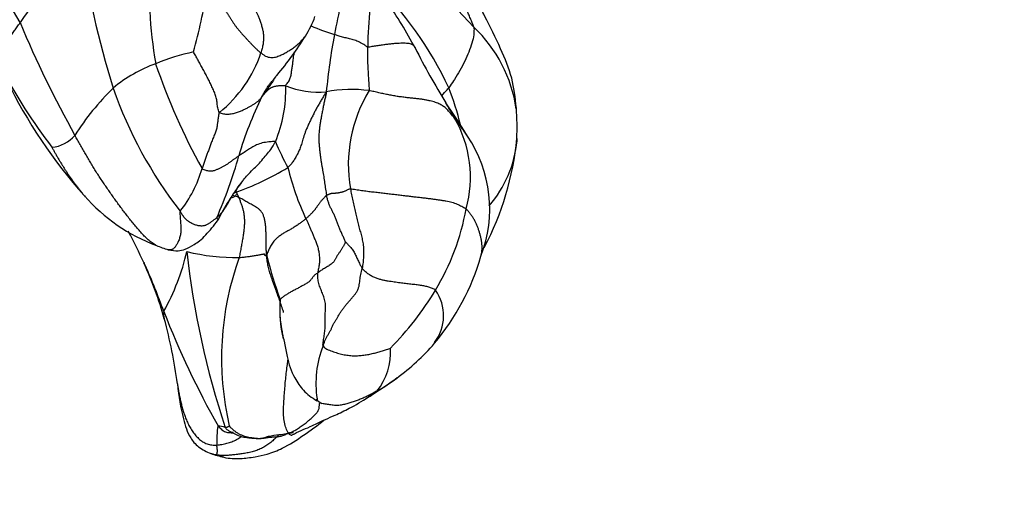
# Model space of a CAD drawing. Units: millimetres. Extents: x -252 to 1119, y 0 to 1165.
# Drawn here: x 768 to 802, y 557 to 574 of the extents above; entities that cross this region are included whole.
import ezdxf
from ezdxf import colors
from ezdxf.entities.mleader import LeaderData, LeaderLine
from ezdxf.math import Vec2, Vec3

# ---------------------------------------------------------------- set-up
doc = ezdxf.new("R2010")
doc.units = ezdxf.units.MM
doc.layers.add('DV5_Défaut', color=7, linetype='Continuous')
doc.layers.add('Défaut', color=7, linetype='Continuous')

# ---------------------------------------------------------------- blocks, each defined once
blk = doc.blocks.new('_DOT')
at = {"color": 0}
blk.add_line((0, 0), (-1, 0), dxfattribs=at)
at = {"color": 0, "const_width": 0.333}
blk.add_lwpolyline([(-0.1665, 0, 1), (0.1665, 0, 1)], format="xyb", close=True, dxfattribs=at)
blk = doc.blocks.new('SE4')
at = {"layer": 'DV5_Défaut', "color": 7, "linetype": 'Continuous'}
for centre, radius, start, end in [((752.127, 565.092), 18.027, 28.2073, 39.8831), ((816.644, 539.751), 59.259, 141.80738, 145.15084), ((810.448, 583.145), 40.939, 189.4959, 196.7616), ((745.028, 537.359), 52.966, 42.9591, 47.644), ((788.42, 574.899), 15.924, 176.5844, 189.8134), ((814.815, 566.166), 36.556, 165.418, 168.9086), ((771.796, 566.206), 12.252, 24.804, 46.2915), ((753.001, 578.298), 21.806, 344.8369, 350.6298), ((764.536, 563.416), 19.575, 28.4216, 33.9443), ((775.258, 574.858), 3.181, 327.4286, 341.1298), ((794.126, 572.652), 14.023, 174.004, 179.5143), ((804.79, 589.092), 39.901, 202.8266, 209.0871), ((781.379, 580.968), 8.143, 246.5025, 252.582), ((768.286, 579.167), 11.377, 319.5863, 328.0471), ((802.989, 568.796), 24.447, 169.6242, 174.3374), ((780.508, 569.95), 4.801, 7.9362, 46.8653), ((775.688, 564.988), 7.781, 102.1671, 112.3461), ((772.171, 573.971), 4.448, 308.5769, 341.5058), ((802.34, 583.011), 23.012, 206.5304, 211.9734), ((774.487, 567.389), 5.108, 110.1316, 129.3432), ((793.11, 579.03), 21.5, 198.5648, 209.19), ((784.233, 580.867), 19.043, 207.6603, 217.4829), ((783.374, 579.323), 17.602, 205.9242, 221.8012), ((772.571, 571.277), 4.683, 337.3381, 1.7529), ((778.398, 574.239), 3.042, 247.8645, 274.9681), ((777.876, 564.625), 9.434, 134.6293, 147.4963), ((785.802, 576.466), 15.43, 199.4082, 217.5925), ((779.531, 566.73), 4.561, 82.1326, 100.9945), ((784.304, 568.686), 4.876, 148.2936, 190.0028), ((773.602, 567.653), 10.021, 13.8992, 21.6202), ((787.594, 565.489), 12.473, 153.5785, 163.745), ((775.636, 566.322), 8.475, 27.9263, 32.2782), ((755.985, 552.606), 32.435, 31.7407, 34.1776), ((774.969, 569.978), 10.325, 357.8094, 3.6679), ((779.547, 568.234), 4.127, 344.6002, 29.8982), ((769.011, 570.467), 1.193, 275.3293, 319.638), ((786.157, 573.419), 10.07, 203.0716, 208.7592), ((779.822, 567.136), 4.523, 338.7271, 34.0622), ((775.257, 570.517), 10.072, 332.0628, 354.6791), ((781.24, 569.904), 4.073, 319.2613, 354.4285), ((781.24, 569.904), 4.073, 354.4285, 355.5086), ((761.151, 572.934), 14.999, 335.9778, 344.7192), ((770.354, 569.648), 4.137, 321.1527, 344.518), ((771.74, 577.952), 10.917, 289.9779, 300.7946), ((785.765, 570.544), 8.664, 193.1428, 205.6408), ((782.014, 563.21), 7.949, 142.5488, 153.5195), ((774.944, 571.714), 6.246, 221.3107, 249.4593), ((775.387, 568.589), 8.266, 328.8419, 349.8951), ((758.077, 558.908), 15.594, 23.9934, 28.5502), ((774.329, 569.694), 4.141, 247.6241, 253.7354), ((766.078, 567.447), 7.94, 330.8192, 346.9592), ((803.856, 568.989), 30.227, 186.3313, 198.2207), ((775.505, 572.412), 6.965, 255.9476, 271.0786), ((760.046, 559.667), 13.487, 15.7052, 24.4564), ((749.005, 554.864), 25.538, 23.8255, 24.052), ((785.34, 561.934), 10.321, 160.0922, 193.1153), ((793.502, 569.814), 17.45, 194.2928, 199.513), ((776.097, 567.774), 8.261, 320, 343.9844), ((749.005, 554.864), 25.538, 19.9449, 23.8255), ((773.07, 569.992), 10.976, 315.4461, 328.8334), ((781.194, 563.425), 1.546, 322.6991, 34.9801), ((781.633, 563.643), 4.592, 175.7331, 192.9335), ((773.592, 563.487), 0.588, 171.3626, 196.8084), ((802.15, 574.94), 31.277, 201.3067, 209.3873), ((755.797, 558.673), 17.848, 7.6831, 15.0954), ((781.828, 561.061), 3.528, 158.1507, 188.6531), ((778.815, 562.131), 2.082, 320.4633, 4.4377), ((776.708, 567.373), 7.535, 305.7393, 319.3464), ((769.172, 577.905), 20.485, 302.3544, 305.7173), ((777.758, 565.689), 5.562, 298.5983, 307.1562), ((778.708, 560.83), 0.5, 217.4179, 245.8884), ((781.828, 561.061), 3.528, 188.6531, 189.7035), ((777.768, 559.072), 2.917, 169.7274, 182.8354), ((774.805, 558.595), 1.001, 70.1764, 84.7153), ((776.621, 564.567), 6.255, 251.5873, 255.8649)]:
    blk.add_arc(centre, radius, start, end, dxfattribs=at)
for points in [[(783.79, 573.453), (783.778, 573.498), (783.737, 573.602), (783.674, 573.757), (783.61, 573.909), (783.544, 574.059), (783.474, 574.208), (783.401, 574.355), (783.325, 574.501), (783.247, 574.646), (783.168, 574.79), (783.087, 574.934), (783.005, 575.077), (782.922, 575.221), (782.838, 575.365), (782.753, 575.509), (782.667, 575.652), (782.579, 575.795), (782.489, 575.937), (782.398, 576.078), (782.307, 576.221), (782.216, 576.367), (782.126, 576.515), (782.038, 576.666), (781.95, 576.819), (781.863, 576.975), (781.776, 577.133), (781.689, 577.292), (781.601, 577.452), (781.542, 577.558), (781.51, 577.618)], [(774.516, 574.748), (774.54, 574.726), (774.588, 574.679), (774.659, 574.608), (774.73, 574.536), (774.799, 574.464), (774.867, 574.39), (774.934, 574.315), (774.999, 574.237), (775.062, 574.157), (775.123, 574.076), (775.181, 573.994), (775.236, 573.91), (775.29, 573.825), (775.343, 573.74), (775.397, 573.654), (775.453, 573.569), (775.513, 573.486), (775.577, 573.405), (775.644, 573.324), (775.713, 573.245), (775.783, 573.167), (775.855, 573.088), (775.926, 573.011), (775.998, 572.933), (776.071, 572.855), (776.145, 572.779), (776.221, 572.704), (776.302, 572.631), (776.358, 572.584), (776.389, 572.561)], [(776.034, 574.439), (776.047, 574.417), (776.068, 574.364), (776.1, 574.286), (776.131, 574.211), (776.161, 574.14), (776.188, 574.077), (776.214, 574.019), (776.238, 573.967), (776.26, 573.919), (776.283, 573.871), (776.305, 573.82), (776.328, 573.762), (776.35, 573.699), (776.373, 573.633), (776.394, 573.567), (776.414, 573.501), (776.432, 573.435), (776.448, 573.369), (776.462, 573.301), (776.472, 573.234), (776.479, 573.166), (776.481, 573.095), (776.479, 573.022), (776.473, 572.946), (776.463, 572.87), (776.45, 572.795), (776.432, 572.718), (776.412, 572.64), (776.397, 572.587), (776.389, 572.561)], [(767.367, 572.027), (767.362, 572.045), (767.356, 572.079), (767.347, 572.129), (767.341, 572.179), (767.337, 572.229), (767.337, 572.279), (767.339, 572.328), (767.345, 572.377), (767.353, 572.426), (767.363, 572.475), (767.376, 572.525), (767.391, 572.574), (767.409, 572.625), (767.429, 572.676), (767.452, 572.729), (767.477, 572.783), (767.506, 572.838), (767.537, 572.895), (767.571, 572.953), (767.608, 573.014), (767.647, 573.075), (767.688, 573.138), (767.73, 573.202), (767.774, 573.267), (767.819, 573.334), (767.867, 573.402), (767.915, 573.472), (767.964, 573.542), (767.997, 573.589), (768.013, 573.613)], [(774.944, 570.494), (774.927, 570.512), (774.909, 570.566), (774.888, 570.646), (774.875, 570.726), (774.867, 570.805), (774.859, 570.884), (774.847, 570.964), (774.828, 571.042), (774.801, 571.12), (774.77, 571.197), (774.736, 571.273), (774.702, 571.349), (774.668, 571.424), (774.632, 571.5), (774.596, 571.575), (774.559, 571.649), (774.521, 571.723), (774.482, 571.797), (774.442, 571.871), (774.402, 571.945), (774.362, 572.018), (774.322, 572.092), (774.282, 572.165), (774.241, 572.239), (774.201, 572.312), (774.161, 572.385), (774.12, 572.458), (774.08, 572.531), (774.054, 572.582), (774.048, 572.594)], [(776.424, 571.039), (776.428, 571.039), (776.442, 571.056), (776.461, 571.079), (776.48, 571.102), (776.499, 571.125), (776.518, 571.148), (776.537, 571.17), (776.556, 571.192), (776.575, 571.213), (776.594, 571.233), (776.613, 571.253), (776.632, 571.272), (776.652, 571.29), (776.674, 571.308), (776.697, 571.324), (776.722, 571.34), (776.747, 571.355), (776.775, 571.369), (776.804, 571.381), (776.836, 571.393), (776.87, 571.402), (776.907, 571.41), (776.948, 571.417), (776.991, 571.421), (777.038, 571.424), (777.089, 571.425), (777.142, 571.425), (777.196, 571.424), (777.233, 571.424), (777.251, 571.421)], [(778.661, 571.208), (778.629, 571.157), (778.58, 571.075), (778.506, 570.952), (778.433, 570.827), (778.361, 570.701), (778.291, 570.573), (778.223, 570.442), (778.156, 570.31), (778.092, 570.178), (778.032, 570.049), (777.977, 569.925), (777.931, 569.809), (777.894, 569.702), (777.863, 569.603), (777.836, 569.51), (777.81, 569.423), (777.782, 569.338), (777.752, 569.256), (777.721, 569.178), (777.688, 569.104), (777.655, 569.033), (777.619, 568.965), (777.582, 568.899), (777.542, 568.835), (777.501, 568.774), (777.459, 568.719), (777.416, 568.668), (777.373, 568.62), (777.345, 568.589), (777.329, 568.575)], [(778.661, 571.208), (778.66, 571.155), (778.638, 571.061), (778.605, 570.918), (778.573, 570.773), (778.543, 570.626), (778.514, 570.476), (778.486, 570.324), (778.459, 570.17), (778.435, 570.016), (778.415, 569.863), (778.403, 569.714), (778.401, 569.571), (778.406, 569.435), (778.417, 569.304), (778.43, 569.178), (778.445, 569.054), (778.46, 568.934), (778.477, 568.816), (778.495, 568.701), (778.515, 568.589), (778.535, 568.478), (778.554, 568.369), (778.571, 568.259), (778.587, 568.149), (778.603, 568.04), (778.618, 567.931), (778.635, 567.824), (778.652, 567.717), (778.665, 567.646), (778.672, 567.612)], [(783.124, 570.291), (783.108, 570.313), (783.077, 570.35), (783.031, 570.405), (782.986, 570.461), (782.94, 570.515), (782.893, 570.567), (782.845, 570.615), (782.793, 570.661), (782.738, 570.703), (782.677, 570.742), (782.61, 570.778), (782.536, 570.811), (782.456, 570.841), (782.368, 570.869), (782.271, 570.894), (782.163, 570.918), (782.045, 570.938), (781.916, 570.956), (781.776, 570.972), (781.629, 570.988), (781.477, 571.004), (781.321, 571.022), (781.162, 571.044), (780.999, 571.07), (780.835, 571.101), (780.667, 571.136), (780.495, 571.174), (780.319, 571.214), (780.201, 571.24), (780.156, 571.249)], [(774.944, 570.494), (774.96, 570.477), (775.008, 570.461), (775.084, 570.442), (775.162, 570.431), (775.242, 570.429), (775.321, 570.436), (775.399, 570.449), (775.473, 570.468), (775.545, 570.488), (775.613, 570.511), (775.677, 570.536), (775.738, 570.562), (775.797, 570.59), (775.854, 570.618), (775.908, 570.645), (775.959, 570.672), (776.008, 570.698), (776.054, 570.724), (776.099, 570.75), (776.141, 570.777), (776.181, 570.804), (776.219, 570.831), (776.255, 570.858), (776.288, 570.885), (776.318, 570.912), (776.346, 570.941), (776.371, 570.97), (776.395, 571.001), (776.41, 571.021), (776.424, 571.039)], [(774.944, 570.494), (774.93, 570.475), (774.921, 570.426), (774.908, 570.355), (774.898, 570.284), (774.889, 570.214), (774.881, 570.146), (774.873, 570.078), (774.864, 570.012), (774.852, 569.946), (774.835, 569.879), (774.813, 569.81), (774.784, 569.737), (774.752, 569.662), (774.72, 569.585), (774.689, 569.509), (774.661, 569.435), (774.634, 569.364), (774.609, 569.295), (774.585, 569.228), (774.561, 569.16), (774.536, 569.092), (774.512, 569.023), (774.487, 568.954), (774.463, 568.885), (774.439, 568.818), (774.416, 568.751), (774.392, 568.683), (774.367, 568.614), (774.35, 568.567), (774.341, 568.544)], [(774.341, 568.544), (774.359, 568.525), (774.403, 568.507), (774.468, 568.483), (774.534, 568.467), (774.598, 568.458), (774.66, 568.458), (774.718, 568.465), (774.773, 568.477), (774.823, 568.494), (774.871, 568.513), (774.916, 568.534), (774.96, 568.556), (775.003, 568.579), (775.046, 568.601), (775.089, 568.624), (775.132, 568.647), (775.173, 568.671), (775.214, 568.696), (775.253, 568.721), (775.29, 568.747), (775.327, 568.774), (775.362, 568.8), (775.398, 568.827), (775.434, 568.853), (775.471, 568.879), (775.508, 568.904), (775.545, 568.93), (775.583, 568.955), (775.608, 568.972), (775.62, 568.98)], [(775.751, 568.11), (775.747, 568.105), (775.722, 568.073), (775.686, 568.027), (775.65, 567.981), (775.615, 567.935), (775.58, 567.888), (775.546, 567.84), (775.513, 567.792), (775.48, 567.744), (775.449, 567.696), (775.418, 567.647), (775.389, 567.599), (775.36, 567.55), (775.332, 567.5), (775.304, 567.451), (775.277, 567.401), (775.25, 567.351), (775.223, 567.302), (775.196, 567.253), (775.167, 567.205), (775.138, 567.158), (775.108, 567.112), (775.076, 567.068), (775.043, 567.025), (775.007, 566.984), (774.97, 566.943), (774.931, 566.904), (774.891, 566.864), (774.864, 566.839), (774.851, 566.827)], [(778.672, 567.612), (778.679, 567.618), (778.69, 567.623), (778.709, 567.63), (778.729, 567.637), (778.748, 567.644), (778.767, 567.653), (778.786, 567.661), (778.805, 567.669), (778.826, 567.676), (778.849, 567.681), (778.873, 567.684), (778.898, 567.686), (778.925, 567.687), (778.952, 567.688), (778.979, 567.689), (779.008, 567.691), (779.038, 567.694), (779.07, 567.698), (779.103, 567.704), (779.137, 567.711), (779.174, 567.719), (779.212, 567.728), (779.252, 567.74), (779.292, 567.753), (779.333, 567.769), (779.374, 567.788), (779.413, 567.809), (779.45, 567.829), (779.471, 567.841), (779.502, 567.839)], [(779.502, 567.839), (779.552, 567.836), (779.689, 567.812), (779.892, 567.78), (780.09, 567.753), (780.284, 567.73), (780.475, 567.709), (780.663, 567.688), (780.847, 567.666), (781.028, 567.644), (781.206, 567.622), (781.379, 567.601), (781.548, 567.581), (781.711, 567.562), (781.87, 567.544), (782.024, 567.526), (782.173, 567.508), (782.317, 567.489), (782.454, 567.471), (782.584, 567.453), (782.707, 567.434), (782.822, 567.415), (782.93, 567.395), (783.031, 567.371), (783.125, 567.342), (783.212, 567.308), (783.294, 567.269), (783.372, 567.229), (783.45, 567.187), (783.501, 567.16), (783.525, 567.138)], [(779.502, 567.839), (779.507, 567.803), (779.52, 567.734), (779.54, 567.628), (779.56, 567.523), (779.581, 567.419), (779.603, 567.315), (779.626, 567.213), (779.65, 567.111), (779.673, 567.01), (779.697, 566.909), (779.721, 566.809), (779.745, 566.71), (779.769, 566.613), (779.795, 566.519), (779.821, 566.426), (779.846, 566.334), (779.871, 566.243), (779.894, 566.152), (779.915, 566.06), (779.932, 565.967), (779.946, 565.872), (779.956, 565.776), (779.961, 565.678), (779.962, 565.579), (779.958, 565.479), (779.95, 565.377), (779.939, 565.274), (779.926, 565.171), (779.917, 565.102), (779.911, 565.068)], [(778.672, 567.612), (778.661, 567.603), (778.638, 567.579), (778.604, 567.544), (778.571, 567.51), (778.538, 567.475), (778.506, 567.439), (778.476, 567.404), (778.448, 567.368), (778.422, 567.334), (778.399, 567.302), (778.377, 567.271), (778.357, 567.242), (778.338, 567.214), (778.319, 567.186), (778.3, 567.159), (778.28, 567.133), (778.261, 567.107), (778.241, 567.082), (778.22, 567.057), (778.199, 567.033), (778.177, 567.009), (778.154, 566.985), (778.13, 566.96), (778.105, 566.935), (778.078, 566.909), (778.049, 566.882), (778.018, 566.854), (777.987, 566.825), (777.966, 566.805), (777.955, 566.795)], [(779.331, 565.985), (779.327, 565.998), (779.309, 566.04), (779.282, 566.101), (779.255, 566.162), (779.228, 566.222), (779.201, 566.283), (779.174, 566.343), (779.148, 566.403), (779.122, 566.463), (779.097, 566.522), (779.073, 566.582), (779.049, 566.642), (779.026, 566.702), (779.003, 566.763), (778.98, 566.823), (778.956, 566.882), (778.932, 566.939), (778.906, 566.993), (778.879, 567.047), (778.852, 567.099), (778.826, 567.151), (778.801, 567.204), (778.777, 567.257), (778.755, 567.312), (778.735, 567.369), (778.717, 567.428), (778.701, 567.488), (778.686, 567.55), (778.676, 567.591), (778.672, 567.612)], [(774.851, 566.827), (774.838, 566.816), (774.813, 566.797), (774.774, 566.769), (774.736, 566.741), (774.698, 566.712), (774.66, 566.683), (774.621, 566.654), (774.582, 566.626), (774.541, 566.601), (774.5, 566.579), (774.457, 566.562), (774.412, 566.55), (774.365, 566.543), (774.315, 566.541), (774.263, 566.545), (774.208, 566.553), (774.152, 566.567), (774.096, 566.584), (774.039, 566.606), (773.983, 566.633), (773.928, 566.663), (773.875, 566.698), (773.824, 566.736), (773.776, 566.78), (773.731, 566.827), (773.691, 566.879), (773.653, 566.934), (773.618, 566.991), (773.595, 567.029), (773.576, 567.053)], [(777.955, 566.795), (777.94, 566.782), (777.908, 566.757), (777.862, 566.721), (777.815, 566.686), (777.767, 566.65), (777.716, 566.614), (777.662, 566.577), (777.606, 566.539), (777.55, 566.503), (777.494, 566.468), (777.438, 566.435), (777.38, 566.402), (777.323, 566.371), (777.265, 566.34), (777.208, 566.307), (777.151, 566.273), (777.095, 566.237), (777.041, 566.199), (776.989, 566.16), (776.94, 566.117), (776.891, 566.07), (776.842, 566.013), (776.794, 565.948), (776.747, 565.877), (776.704, 565.803), (776.666, 565.729), (776.635, 565.657), (776.61, 565.586), (776.595, 565.539), (776.592, 565.506)], [(777.955, 566.795), (777.962, 566.778), (777.98, 566.742), (778.007, 566.688), (778.033, 566.632), (778.058, 566.577), (778.083, 566.52), (778.106, 566.464), (778.13, 566.406), (778.153, 566.347), (778.178, 566.287), (778.203, 566.225), (778.23, 566.162), (778.257, 566.099), (778.285, 566.035), (778.311, 565.971), (778.336, 565.905), (778.358, 565.837), (778.377, 565.766), (778.392, 565.693), (778.405, 565.618), (778.415, 565.541), (778.423, 565.463), (778.426, 565.384), (778.425, 565.305), (778.418, 565.226), (778.406, 565.147), (778.392, 565.068), (778.378, 564.989), (778.369, 564.936), (778.367, 564.91)], [(779.331, 565.985), (779.329, 565.978), (779.318, 565.957), (779.301, 565.924), (779.284, 565.892), (779.267, 565.859), (779.249, 565.825), (779.229, 565.791), (779.207, 565.754), (779.183, 565.716), (779.157, 565.677), (779.129, 565.636), (779.1, 565.595), (779.072, 565.554), (779.045, 565.515), (779.022, 565.476), (779.001, 565.438), (778.982, 565.4), (778.962, 565.362), (778.938, 565.322), (778.903, 565.279), (778.857, 565.235), (778.799, 565.191), (778.734, 565.149), (778.666, 565.109), (778.599, 565.07), (778.535, 565.03), (778.475, 564.99), (778.419, 564.949), (778.384, 564.922), (778.367, 564.91)], [(775.636, 565.448), (775.664, 565.45), (775.72, 565.456), (775.801, 565.464), (775.881, 565.473), (775.958, 565.482), (776.031, 565.492), (776.102, 565.503), (776.169, 565.513), (776.231, 565.524), (776.288, 565.534), (776.338, 565.543), (776.382, 565.552), (776.42, 565.559), (776.451, 565.565), (776.475, 565.569), (776.492, 565.571), (776.503, 565.571), (776.51, 565.569), (776.513, 565.564), (776.514, 565.559), (776.514, 565.553), (776.514, 565.547), (776.515, 565.54), (776.518, 565.534), (776.523, 565.529), (776.532, 565.524), (776.546, 565.52), (776.564, 565.517), (776.58, 565.515), (776.592, 565.506)], [(778.367, 564.91), (778.349, 564.897), (778.313, 564.875), (778.265, 564.84), (778.224, 564.803), (778.191, 564.766), (778.165, 564.729), (778.142, 564.692), (778.117, 564.657), (778.085, 564.623), (778.044, 564.59), (777.995, 564.557), (777.939, 564.524), (777.879, 564.49), (777.818, 564.457), (777.758, 564.423), (777.697, 564.39), (777.637, 564.358), (777.578, 564.327), (777.519, 564.296), (777.462, 564.265), (777.406, 564.234), (777.351, 564.203), (777.298, 564.171), (777.248, 564.139), (777.201, 564.107), (777.157, 564.075), (777.117, 564.044), (777.08, 564.012), (777.058, 563.992), (777.054, 563.985)], [(778.553, 562.374), (778.544, 562.4), (778.551, 562.461), (778.563, 562.553), (778.578, 562.644), (778.593, 562.735), (778.606, 562.827), (778.615, 562.919), (778.62, 563.012), (778.621, 563.106), (778.62, 563.2), (778.619, 563.293), (778.62, 563.387), (778.624, 563.48), (778.631, 563.573), (778.638, 563.666), (778.64, 563.759), (778.634, 563.852), (778.618, 563.943), (778.593, 564.031), (778.563, 564.118), (778.53, 564.202), (778.495, 564.285), (778.461, 564.369), (778.429, 564.453), (778.403, 564.54), (778.383, 564.63), (778.372, 564.722), (778.366, 564.816), (778.365, 564.879), (778.367, 564.91)], [(778.553, 562.374), (778.563, 562.407), (778.584, 562.474), (778.622, 562.572), (778.669, 562.669), (778.722, 562.763), (778.778, 562.856), (778.827, 562.948), (778.87, 563.042), (778.915, 563.136), (778.968, 563.228), (779.023, 563.32), (779.078, 563.413), (779.135, 563.507), (779.198, 563.6), (779.266, 563.694), (779.338, 563.787), (779.416, 563.88), (779.498, 563.972), (779.579, 564.065), (779.656, 564.159), (779.723, 564.254), (779.773, 564.352), (779.803, 564.452), (779.818, 564.553), (779.829, 564.655), (779.844, 564.757), (779.864, 564.861), (779.889, 564.965), (779.905, 565.034), (779.911, 565.068)], [(782.461, 564.312), (782.447, 564.326), (782.408, 564.342), (782.35, 564.367), (782.289, 564.392), (782.226, 564.415), (782.16, 564.435), (782.091, 564.451), (782.019, 564.465), (781.944, 564.477), (781.865, 564.489), (781.782, 564.5), (781.696, 564.509), (781.606, 564.519), (781.514, 564.529), (781.42, 564.539), (781.324, 564.551), (781.225, 564.564), (781.125, 564.577), (781.023, 564.591), (780.919, 564.607), (780.812, 564.624), (780.701, 564.645), (780.586, 564.67), (780.467, 564.703), (780.344, 564.746), (780.223, 564.804), (780.107, 564.88), (780.001, 564.972), (779.935, 565.04), (779.911, 565.068)], [(778.553, 562.374), (778.563, 562.349), (778.607, 562.31), (778.684, 562.261), (778.772, 562.221), (778.864, 562.187), (778.958, 562.155), (779.052, 562.125), (779.146, 562.098), (779.24, 562.077), (779.334, 562.059), (779.428, 562.046), (779.52, 562.036), (779.612, 562.031), (779.702, 562.031), (779.791, 562.034), (779.879, 562.041), (779.966, 562.051), (780.052, 562.064), (780.136, 562.079), (780.219, 562.097), (780.301, 562.116), (780.381, 562.136), (780.459, 562.157), (780.536, 562.178), (780.612, 562.2), (780.686, 562.223), (780.76, 562.248), (780.833, 562.273), (780.881, 562.289), (780.891, 562.292)], [(775.288, 559.592), (775.287, 559.588), (775.283, 559.585), (775.277, 559.58), (775.271, 559.576), (775.265, 559.571), (775.259, 559.567), (775.253, 559.562), (775.248, 559.558), (775.244, 559.555), (775.24, 559.552), (775.237, 559.55), (775.233, 559.549), (775.23, 559.548), (775.227, 559.547), (775.223, 559.546), (775.22, 559.545), (775.216, 559.544), (775.212, 559.542), (775.207, 559.541), (775.202, 559.54), (775.196, 559.54), (775.19, 559.539), (775.184, 559.539), (775.177, 559.539), (775.171, 559.538), (775.165, 559.538), (775.158, 559.538), (775.152, 559.537), (775.147, 559.537), (775.145, 559.537)], [(775.288, 559.592), (775.297, 559.579), (775.347, 559.528), (775.425, 559.454), (775.509, 559.388), (775.599, 559.331), (775.69, 559.285), (775.783, 559.249), (775.876, 559.222), (775.968, 559.201), (776.057, 559.184), (776.139, 559.171), (776.216, 559.162), (776.29, 559.158), (776.363, 559.158), (776.434, 559.161), (776.503, 559.168), (776.572, 559.18), (776.639, 559.193), (776.705, 559.201), (776.771, 559.206), (776.835, 559.21), (776.899, 559.214), (776.961, 559.217), (777.024, 559.225), (777.087, 559.238), (777.152, 559.26), (777.218, 559.287), (777.284, 559.314), (777.327, 559.331), (777.346, 559.338)], [(774.861, 558.578), (774.856, 558.582), (774.858, 558.594), (774.86, 558.612), (774.863, 558.629), (774.865, 558.644), (774.867, 558.656), (774.868, 558.664), (774.87, 558.67), (774.871, 558.676), (774.873, 558.683), (774.874, 558.692), (774.875, 558.702), (774.877, 558.712), (774.877, 558.721), (774.878, 558.73), (774.877, 558.738), (774.877, 558.746), (774.875, 558.755), (774.874, 558.765), (774.873, 558.777), (774.871, 558.79), (774.869, 558.805), (774.867, 558.823), (774.865, 558.841), (774.863, 558.861), (774.861, 558.88), (774.858, 558.898), (774.856, 558.915), (774.855, 558.924), (774.854, 558.928)]]:
    blk.add_open_spline(points, degree=3, dxfattribs=at)
for points, knots in [([(785.272, 570.638), (785.232, 571.023), (785.159, 571.684), (784.713, 572.758), (784.292, 573.614), (783.928, 574.302), (783.78, 574.573), (783.692, 574.733)], [0, 0, 0, 0, 0.243556, 0.493266, 0.777005, 0.889214, 1, 1, 1, 1]), ([(776.389, 572.561), (776.414, 572.541), (776.467, 572.501), (776.55, 572.45), (776.639, 572.415), (776.729, 572.398), (776.818, 572.399), (776.902, 572.415), (776.982, 572.441), (777.056, 572.472), (777.128, 572.505), (777.197, 572.54), (777.264, 572.577), (777.33, 572.616), (777.394, 572.655), (777.457, 572.696), (777.518, 572.738), (777.577, 572.782), (777.634, 572.827), (777.689, 572.874), (777.741, 572.923), (777.791, 572.973), (777.838, 573.025), (777.884, 573.077), (777.92, 573.122), (777.942, 573.15), (777.949, 573.16)], [0, 0, 0, 0, 0.042495, 0.084991, 0.127486, 0.169982, 0.212477, 0.254973, 0.297468, 0.339964, 0.382459, 0.424954, 0.46745, 0.509945, 0.552441, 0.594936, 0.637432, 0.679927, 0.722423, 0.764918, 0.807414, 0.849909, 0.892404, 0.9349, 0.977395, 1, 1, 1, 1]), ([(780.104, 572.771), (780.077, 572.771), (780.029, 572.808), (779.929, 572.88), (779.77, 572.958), (779.598, 573.018), (779.43, 573.059), (779.27, 573.099), (779.12, 573.144), (779.011, 573.177), (778.955, 573.194), (778.942, 573.199)], [0, 0, 0, 0, 0.035714, 0.142857, 0.285714, 0.428571, 0.571429, 0.714286, 0.857143, 0.964286, 1, 1, 1, 1]), ([(783.79, 573.453), (783.798, 573.426), (783.799, 573.344), (783.792, 573.174), (783.735, 572.91), (783.617, 572.592), (783.48, 572.272), (783.31, 571.948), (783.139, 571.664), (783.005, 571.467), (782.936, 571.369), (782.918, 571.346)], [0, 0, 0, 0, 0.035714, 0.142857, 0.285714, 0.428571, 0.571429, 0.714286, 0.857143, 0.964286, 1, 1, 1, 1]), ([(780.104, 572.771), (780.146, 572.771), (780.259, 572.79), (780.423, 572.817), (780.582, 572.84), (780.733, 572.861), (780.877, 572.878), (781.013, 572.892), (781.139, 572.902), (781.256, 572.908), (781.363, 572.91), (781.457, 572.906), (781.537, 572.896), (781.603, 572.878), (781.655, 572.854), (781.696, 572.823), (781.727, 572.787), (781.743, 572.755), (781.75, 572.736), (781.751, 572.732)], [0, 0, 0, 0, 0.0614981, 0.1229962, 0.1844943, 0.2459924, 0.3074905, 0.3689886, 0.4304868, 0.4919849, 0.553483, 0.6149811, 0.6764792, 0.7379773, 0.7994754, 0.8609735, 0.9224716, 0.9839697, 1, 1, 1, 1]), ([(777.251, 571.421), (777.262, 571.449), (777.3, 571.494), (777.349, 571.561), (777.387, 571.626), (777.413, 571.691), (777.43, 571.754), (777.442, 571.82), (777.451, 571.887), (777.46, 571.957), (777.471, 572.028), (777.483, 572.1), (777.495, 572.173), (777.504, 572.248), (777.512, 572.323), (777.521, 572.399), (777.533, 572.477), (777.547, 572.543), (777.557, 572.583), (777.56, 572.595)], [0, 0, 0, 0, 0.060902, 0.121803, 0.182705, 0.243606, 0.304508, 0.365409, 0.426311, 0.487212, 0.548114, 0.609015, 0.669917, 0.730818, 0.79172, 0.852621, 0.913523, 0.974425, 1, 1, 1, 1]), ([(780.156, 571.249), (780.162, 571.27), (780.159, 571.343), (780.154, 571.495), (780.134, 571.701), (780.127, 571.922), (780.113, 572.137), (780.101, 572.351), (780.108, 572.544), (780.105, 572.684), (780.104, 572.754), (780.104, 572.771)], [0, 0, 0, 0, 0.035714, 0.142857, 0.285714, 0.428571, 0.571429, 0.714286, 0.857143, 0.964286, 1, 1, 1, 1]), ([(776.424, 571.039), (776.442, 571.076), (776.479, 571.147), (776.539, 571.251), (776.604, 571.351), (776.672, 571.447), (776.744, 571.539), (776.816, 571.629), (776.884, 571.713), (776.928, 571.767), (776.948, 571.792)], [0, 0, 0, 0, 0.127374, 0.254748, 0.382122, 0.509496, 0.63687, 0.764244, 0.891617, 1, 1, 1, 1]), ([(776.859, 571.668), (776.859, 571.667), (776.858, 571.656), (776.91, 571.73), (776.929, 571.76), (776.948, 571.791)], [0, 0, 0, 0, 0.003391, 0.441886, 1, 1, 1, 1]), ([(776.853, 571.661), (776.833, 571.626), (776.786, 571.546), (776.703, 571.428), (776.61, 571.303), (776.518, 571.177), (776.457, 571.091), (776.424, 571.039)], [0, 0, 0, 0, 0.164821, 0.373616, 0.582411, 0.791205, 1, 1, 1, 1]), ([(782.675, 571.071), (782.679, 571.075), (782.742, 571.143), (782.823, 571.235), (782.9, 571.322), (782.918, 571.346)], [0, 0, 0, 0, 0.045682, 0.76142, 1, 1, 1, 1]), ([(783.578, 569.655), (783.577, 569.656), (783.561, 569.682), (783.529, 569.732), (783.479, 569.804), (783.428, 569.876), (783.376, 569.947), (783.324, 570.017), (783.272, 570.085), (783.221, 570.154), (783.172, 570.224), (783.14, 570.271), (783.124, 570.291)], [0, 0, 0, 0, 0.004012, 0.114677, 0.225342, 0.336008, 0.446673, 0.557338, 0.668004, 0.778669, 0.889335, 1, 1, 1, 1]), ([(772.769, 565.856), (772.753, 565.865), (772.684, 565.902), (772.569, 565.978), (772.43, 566.095), (772.302, 566.225), (772.179, 566.361), (772.06, 566.501), (771.944, 566.642), (771.828, 566.784), (771.714, 566.927), (771.603, 567.072), (771.494, 567.219), (771.386, 567.367), (771.28, 567.516), (771.174, 567.665), (771.07, 567.815), (770.966, 567.965), (770.863, 568.116), (770.762, 568.268), (770.663, 568.422), (770.565, 568.577), (770.47, 568.734), (770.377, 568.892), (770.284, 569.052), (770.193, 569.212), (770.101, 569.372), (770.011, 569.533), (769.951, 569.64), (769.92, 569.695)], [0, 0, 0, 0, 0.011743, 0.049753, 0.087763, 0.125772, 0.163782, 0.201792, 0.239802, 0.277812, 0.315822, 0.353832, 0.391842, 0.429852, 0.467861, 0.505871, 0.543881, 0.581891, 0.619901, 0.657911, 0.695921, 0.733931, 0.771941, 0.809951, 0.84796, 0.88597, 0.92398, 0.96199, 1, 1, 1, 1]), ([(776.892, 569.473), (776.879, 569.48), (776.797, 569.478), (776.636, 569.469), (776.432, 569.433), (776.235, 569.367), (776.068, 569.278), (775.926, 569.175), (775.784, 569.087), (775.683, 569.021), (775.633, 568.989), (775.62, 568.98)], [0, 0, 0, 0, 0.035714, 0.142857, 0.285714, 0.428571, 0.571429, 0.714286, 0.857143, 0.964286, 1, 1, 1, 1]), ([(775.751, 568.11), (775.758, 568.117), (775.818, 568.188), (775.934, 568.326), (776.102, 568.506), (776.294, 568.681), (776.462, 568.874), (776.621, 569.063), (776.758, 569.235), (776.841, 569.38), (776.883, 569.454), (776.892, 569.473)], [0, 0, 0, 0, 0.035714, 0.142857, 0.285714, 0.428571, 0.571429, 0.714286, 0.857143, 0.964286, 1, 1, 1, 1]), ([(769.122, 569.279), (769.134, 569.257), (769.172, 569.188), (769.227, 569.087), (769.284, 568.986), (769.343, 568.885), (769.404, 568.785), (769.465, 568.684), (769.528, 568.584), (769.592, 568.484), (769.657, 568.385), (769.724, 568.286), (769.793, 568.189), (769.863, 568.093), (769.935, 567.997), (770.007, 567.902), (770.079, 567.808), (770.153, 567.713), (770.219, 567.631), (770.261, 567.58), (770.278, 567.561)], [0, 0, 0, 0, 0.056671, 0.113342, 0.170012, 0.226683, 0.283354, 0.340025, 0.396695, 0.453366, 0.510037, 0.566708, 0.623378, 0.680049, 0.73672, 0.793391, 0.850061, 0.906732, 0.963403, 1, 1, 1, 1]), ([(775.704, 568.044), (775.703, 568.043), (775.699, 568.038), (775.694, 568.034), (775.691, 568.03)], [0, 0, 0, 0, 0.2277754, 1, 1, 1, 1]), ([(775.751, 568.11), (775.748, 568.106), (775.74, 568.092), (775.728, 568.074), (775.716, 568.058), (775.708, 568.048), (775.704, 568.044)], [0, 0, 0, 0, 0.262925, 0.525851, 0.788776, 1, 1, 1, 1]), ([(775.351, 567.529), (775.404, 567.529), (775.476, 567.56), (775.526, 567.617), (775.54, 567.645)], [0, 0, 0, 0, 0.541507, 1, 1, 1, 1]), ([(775.513, 567.752), (775.528, 567.724), (775.56, 567.659), (775.607, 567.558), (775.652, 567.447), (775.693, 567.337), (775.732, 567.226), (775.765, 567.112), (775.791, 566.994), (775.807, 566.871), (775.815, 566.741), (775.814, 566.606), (775.805, 566.464), (775.788, 566.314), (775.764, 566.156), (775.734, 565.989), (775.702, 565.815), (775.669, 565.634), (775.647, 565.511), (775.636, 565.448)], [0, 0, 0, 0, 0.045138, 0.104817, 0.164495, 0.224174, 0.283853, 0.343532, 0.403211, 0.46289, 0.522569, 0.582248, 0.641927, 0.701606, 0.761284, 0.820963, 0.880642, 0.940321, 1, 1, 1, 1]), ([(776.592, 565.506), (776.582, 565.569), (776.578, 565.666), (776.572, 565.811), (776.569, 565.956), (776.568, 566.102), (776.568, 566.246), (776.564, 566.388), (776.555, 566.525), (776.541, 566.657), (776.519, 566.78), (776.486, 566.891), (776.44, 566.989), (776.382, 567.07), (776.313, 567.136), (776.239, 567.191), (776.161, 567.237), (776.084, 567.279), (776.009, 567.319), (775.936, 567.359), (775.866, 567.4), (775.796, 567.441), (775.724, 567.482), (775.649, 567.521), (775.572, 567.556), (775.49, 567.585), (775.428, 567.599), (775.393, 567.603), (775.386, 567.604)], [0, 0, 0, 0, 0.03963, 0.079261, 0.118891, 0.158521, 0.198151, 0.237782, 0.277412, 0.317042, 0.356672, 0.396303, 0.435933, 0.475563, 0.515194, 0.554824, 0.594454, 0.634084, 0.673715, 0.713345, 0.752975, 0.792605, 0.832236, 0.871866, 0.911496, 0.951127, 0.990757, 1, 1, 1, 1]), ([(773.576, 567.053), (773.571, 567.023), (773.575, 566.947), (773.581, 566.836), (773.589, 566.73), (773.596, 566.631), (773.602, 566.541), (773.606, 566.458), (773.606, 566.38), (773.601, 566.305), (773.59, 566.233), (773.574, 566.163), (773.553, 566.095), (773.529, 566.031), (773.502, 565.971), (773.475, 565.918), (773.446, 565.87), (773.417, 565.828), (773.388, 565.792), (773.359, 565.763), (773.33, 565.741), (773.301, 565.726), (773.272, 565.717), (773.243, 565.714), (773.218, 565.715), (773.203, 565.716), (773.199, 565.716)], [0, 0, 0, 0, 0.042669, 0.085338, 0.128007, 0.170676, 0.213345, 0.256014, 0.298683, 0.341351, 0.38402, 0.426689, 0.469358, 0.512027, 0.554696, 0.597365, 0.640034, 0.682703, 0.725372, 0.768041, 0.81071, 0.853379, 0.896048, 0.938716, 0.981385, 1, 1, 1, 1]), ([(784.037, 565.494), (784.045, 565.522), (784.061, 565.586), (784.076, 565.687), (784.081, 565.798), (784.076, 565.91), (784.061, 566.023), (784.038, 566.136), (784.011, 566.249), (783.978, 566.36), (783.942, 566.469), (783.9, 566.575), (783.853, 566.678), (783.799, 566.776), (783.738, 566.871), (783.671, 566.963), (783.6, 567.054), (783.551, 567.115), (783.525, 567.138)], [0, 0, 0, 0, 0.049829, 0.113174, 0.176518, 0.239863, 0.303208, 0.366553, 0.429897, 0.493242, 0.556587, 0.619932, 0.683276, 0.746621, 0.809966, 0.873311, 0.936655, 1, 1, 1, 1]), ([(773.169, 565.719), (773.294, 565.694), (773.48, 565.66), (773.782, 565.737), (773.999, 565.851), (774.268, 566.029), (774.559, 566.31), (774.748, 566.553), (774.899, 566.755)], [0, 0, 0, 0, 0.201127, 0.357178, 0.552338, 0.647864, 0.758438, 1, 1, 1, 1]), ([(774.851, 566.827), (774.849, 566.81), (774.864, 566.799), (774.884, 566.785), (774.897, 566.774), (774.904, 566.765), (774.905, 566.759), (774.901, 566.756), (774.899, 566.755)], [0, 0, 0, 0, 0.1702935, 0.340587, 0.5108804, 0.6811739, 0.8514674, 1, 1, 1, 1]), ([(779.331, 565.985), (779.335, 565.983), (779.371, 565.946), (779.446, 565.872), (779.541, 565.766), (779.629, 565.635), (779.697, 565.493), (779.761, 565.349), (779.825, 565.222), (779.874, 565.125), (779.896, 565.086), (779.911, 565.068)], [0, 0, 0, 0, 0.035714, 0.142857, 0.285714, 0.428571, 0.571429, 0.714286, 0.857143, 0.964286, 1, 1, 1, 1]), ([(773.199, 565.716), (773.193, 565.716), (773.182, 565.717), (773.17, 565.718), (773.165, 565.719)], [0, 0, 0, 0, 0.539609, 1, 1, 1, 1]), ([(777.179, 563.536), (777.173, 563.557), (777.144, 563.65), (777.092, 563.813), (777.019, 564.022), (776.946, 564.224), (776.874, 564.419), (776.806, 564.606), (776.743, 564.787), (776.686, 564.964), (776.64, 565.14), (776.607, 565.318), (776.593, 565.438), (776.592, 565.506)], [0, 0, 0, 0, 0.028561, 0.125705, 0.222848, 0.319992, 0.417136, 0.51428, 0.611424, 0.708568, 0.805712, 0.902856, 1, 1, 1, 1]), ([(777.059, 563.486), (777.058, 563.485), (777.05, 563.482), (777.038, 563.438), (777.066, 563.246), (777.098, 563.016), (777.139, 562.78), (777.161, 562.677), (777.174, 562.62)], [0, 0, 0, 0, 0.014127, 0.095928, 0.30707, 0.646852, 0.836625, 1, 1, 1, 1]), ([(777.174, 562.619), (777.176, 562.615), (777.179, 562.607), (777.188, 562.579), (777.2, 562.529), (777.238, 562.344), (777.304, 561.884), (777.499, 561.328), (777.87, 560.785), (778.151, 560.585), (778.329, 560.462)], [0, 0, 0, 0, 0.02467, 0.046481, 0.069386, 0.096283, 0.270028, 0.57084, 0.770563, 1, 1, 1, 1]), ([(777.346, 559.338), (777.317, 559.383), (777.258, 559.505), (777.198, 559.714), (777.174, 559.95), (777.175, 560.203), (777.187, 560.461), (777.205, 560.718), (777.226, 560.974), (777.249, 561.228), (777.277, 561.481), (777.307, 561.711), (777.328, 561.856), (777.336, 561.917)], [0, 0, 0, 0, 0.093084, 0.186168, 0.279252, 0.372336, 0.46542, 0.558504, 0.651588, 0.744672, 0.837756, 0.93084, 1, 1, 1, 1]), ([(773.482, 561.076), (773.485, 561.052), (773.491, 561.018), (773.496, 560.984), (773.498, 560.974)], [0, 0, 0, 0, 0.712037, 1, 1, 1, 1]), ([(773.484, 561.059), (773.533, 560.606), (773.625, 560.017), (773.848, 559.301), (774.071, 558.995), (774.31, 558.784), (774.491, 558.696), (774.645, 558.632)], [0, 0, 0, 0, 0.393578, 0.620181, 0.68616, 0.771821, 1, 1, 1, 1]), ([(773.498, 560.974), (773.505, 560.928), (773.522, 560.827), (773.551, 560.671), (773.584, 560.507), (773.622, 560.346), (773.663, 560.187), (773.712, 560.03), (773.767, 559.875), (773.831, 559.722), (773.905, 559.571), (773.994, 559.422), (774.099, 559.28), (774.221, 559.149), (774.359, 559.038), (774.513, 558.96), (774.681, 558.924), (774.798, 558.924), (774.854, 558.928)], [0, 0, 0, 0, 0.052099, 0.115293, 0.178486, 0.24168, 0.304873, 0.368066, 0.43126, 0.494453, 0.557646, 0.62084, 0.684033, 0.747227, 0.81042, 0.873613, 0.936807, 1, 1, 1, 1]), ([(780.421, 560.805), (780.398, 560.793), (780.354, 560.768), (780.288, 560.731), (780.221, 560.694), (780.153, 560.659), (780.085, 560.624), (780.017, 560.591), (779.947, 560.559), (779.877, 560.53), (779.807, 560.502), (779.735, 560.476), (779.664, 560.451), (779.591, 560.426), (779.518, 560.403), (779.445, 560.381), (779.371, 560.36), (779.295, 560.341), (779.219, 560.324), (779.142, 560.31), (779.063, 560.303), (778.984, 560.303), (778.904, 560.311), (778.825, 560.322), (778.745, 560.335), (778.666, 560.347), (778.587, 560.358), (778.533, 560.367), (778.506, 560.373), (778.504, 560.373)], [0, 0, 0, 0, 0.038364, 0.076728, 0.115092, 0.153456, 0.191821, 0.230185, 0.268549, 0.306913, 0.345277, 0.383641, 0.422005, 0.460369, 0.498734, 0.537098, 0.575462, 0.613826, 0.65219, 0.690554, 0.728918, 0.767282, 0.805646, 0.844011, 0.882375, 0.920739, 0.959103, 0.997467, 1, 1, 1, 1]), ([(780.133, 560.598), (780.152, 560.609), (780.193, 560.631), (780.252, 560.669), (780.311, 560.712), (780.368, 560.758), (780.404, 560.789), (780.421, 560.805)], [0, 0, 0, 0, 0.177518, 0.383139, 0.588759, 0.79438, 1, 1, 1, 1]), ([(777.478, 559.281), (777.582, 559.335), (777.744, 559.421), (778.147, 559.579), (778.533, 559.78), (779.014, 559.982), (779.54, 560.234), (779.89, 560.448), (780.135, 560.6)], [0, 0, 0, 0, 0.170037, 0.306647, 0.50889, 0.618748, 0.776625, 1, 1, 1, 1]), ([(777.346, 559.338), (777.365, 559.345), (777.398, 559.357), (777.45, 559.377), (777.506, 559.403), (777.566, 559.435), (777.629, 559.471), (777.693, 559.513), (777.759, 559.557), (777.825, 559.604), (777.892, 559.653), (777.957, 559.702), (778.018, 559.752), (778.076, 559.801), (778.131, 559.849), (778.183, 559.897), (778.234, 559.946), (778.284, 559.997), (778.329, 560.048), (778.367, 560.099), (778.395, 560.148), (778.411, 560.196), (778.418, 560.24), (778.42, 560.283), (778.421, 560.325), (778.422, 560.358), (778.42, 560.375), (778.419, 560.38)], [0, 0, 0, 0, 0.040816, 0.081633, 0.122449, 0.163265, 0.204082, 0.244898, 0.285714, 0.326531, 0.367347, 0.408163, 0.44898, 0.489796, 0.530612, 0.571429, 0.612245, 0.653061, 0.693878, 0.734694, 0.77551, 0.816327, 0.857143, 0.897959, 0.938776, 0.979592, 1, 1, 1, 1]), ([(775.094, 558.501), (775.201, 558.481), (775.378, 558.451), (775.734, 558.454), (776.123, 558.505), (776.644, 558.606), (777.222, 558.842), (777.874, 559.259), (778.347, 559.609), (778.58, 559.787)], [0, 0, 0, 0, 0.103849, 0.200193, 0.351467, 0.459663, 0.59569, 0.798717, 1, 1, 1, 1]), ([(774.897, 559.592), (774.926, 559.558), (774.999, 559.48), (775.123, 559.39), (775.262, 559.352), (775.363, 559.364), (775.415, 559.379), (775.419, 559.38)], [0, 0, 0, 0, 0.244285, 0.48857, 0.732855, 0.97714, 1, 1, 1, 1]), ([(775.145, 559.537), (775.168, 559.5), (775.226, 559.454), (775.32, 559.393), (775.4, 559.355), (775.448, 559.338), (775.459, 559.334)], [0, 0, 0, 0, 0.302853, 0.605706, 0.90856, 1, 1, 1, 1]), ([(774.854, 558.928), (774.915, 558.932), (775.033, 558.949), (775.207, 558.983), (775.377, 559.038), (775.541, 559.117), (775.647, 559.182), (775.698, 559.217)], [0, 0, 0, 0, 0.200185, 0.400369, 0.600554, 0.800738, 1, 1, 1, 1]), ([(777.022, 559.288), (777.018, 559.284), (776.976, 559.241), (776.893, 559.16), (776.768, 559.046), (776.633, 558.94), (776.486, 558.848), (776.329, 558.771), (776.164, 558.711), (775.994, 558.666), (775.822, 558.634), (775.652, 558.611), (775.485, 558.591), (775.323, 558.573), (775.165, 558.561), (775.009, 558.563), (774.907, 558.571), (774.861, 558.578)], [0, 0, 0, 0, 0.007396, 0.078297, 0.149197, 0.220097, 0.290997, 0.361898, 0.432798, 0.503698, 0.574598, 0.645499, 0.716399, 0.787299, 0.858199, 0.9291, 1, 1, 1, 1]), ([(775.298, 559.369), (775.298, 559.37), (775.298, 559.371), (775.365, 559.348), (775.39, 559.35), (775.437, 559.342)], [0, 0, 0, 0, 0.006409, 0.123404, 1, 1, 1, 1]), ([(775.437, 559.342), (775.498, 559.305), (775.584, 559.258), (775.784, 559.201), (776.017, 559.176), (776.21, 559.158), (776.437, 559.155), (776.686, 559.257), (777.075, 559.287), (777.339, 559.336), (777.518, 559.362)], [0, 0, 0, 0, 0.147763, 0.230305, 0.322907, 0.400283, 0.465465, 0.584954, 0.764186, 1, 1, 1, 1]), ([(777.346, 559.338), (777.364, 559.31), (777.398, 559.287), (777.442, 559.271), (777.466, 559.275), (777.474, 559.279)], [0, 0, 0, 0, 0.36659, 0.733181, 1, 1, 1, 1]), ([(774.861, 558.578), (774.811, 558.584), (774.739, 558.599), (774.671, 558.621), (774.645, 558.632)], [0, 0, 0, 0, 0.614444, 1, 1, 1, 1]), ([(775.094, 558.501), (775.092, 558.501), (775.077, 558.504), (775.049, 558.511), (775.01, 558.522), (774.971, 558.534), (774.932, 558.547), (774.894, 558.561), (774.868, 558.571), (774.861, 558.578)], [0, 0, 0, 0, 0.0210382, 0.1841985, 0.3473588, 0.5105191, 0.6736794, 0.8368397, 1, 1, 1, 1])]:
    blk.add_open_spline(points, degree=3, knots=knots, dxfattribs=at)

msp = doc.modelspace()

# ---------------------------------------------------------------- block references
at = {"layer": 'Défaut'}
msp.add_blockref('SE4', (0, 0), dxfattribs=at)

# ---------------------------------------------------------------- leaders
at = {"layer": 'Défaut', "color": 7, "linetype": 'Continuous'}
ml = msp.add_multileader_mtext('Standard', dxfattribs=at)
ml.set_content('{\\pxsm0.9;\\fSolid Edge ISO|b1||i0||c0|p34;\\W1.;25/04/2023\\P}', color=256)
ml.set_leader_properties()
ml.set_arrow_properties(name='DOT')
ml.build(insert=Vec2(0, 0))
ml.multileader.update_dxf_attribs({"leader_type": 0, "dogleg_length": 0, "arrow_head_size": 12})
ctx = ml.context
ctx.base_point, ctx.char_height, ctx.arrow_head_size, ctx.landing_gap_size = Vec3(756.591, 1158.306), 12, 12, 4.2
notes = []
notes.append((ctx, [(0, (0, 0, 0), (0, 0), (1, 0), 1, [])]))
ctx.mtext.insert = Vec3(758.591, 1164.427)
for ctx, leaders in notes:
    for number, flags, end, landing, length, lines in leaders:
        leader = LeaderData()
        leader.index, (leader.has_last_leader_line, leader.has_dogleg_vector, leader.attachment_direction) = number, flags
        leader.last_leader_point, leader.dogleg_vector, leader.dogleg_length = Vec3(end), Vec3(landing), length
        for number, points, colour, breaks in lines:
            line = LeaderLine()
            line.index, line.vertices, line.color, line.breaks = number, Vec3.list(points), colors.encode_raw_color(colour), breaks
            leader.lines.append(line)
        ctx.leaders.append(leader)

doc.saveas('drawing.dxf')
